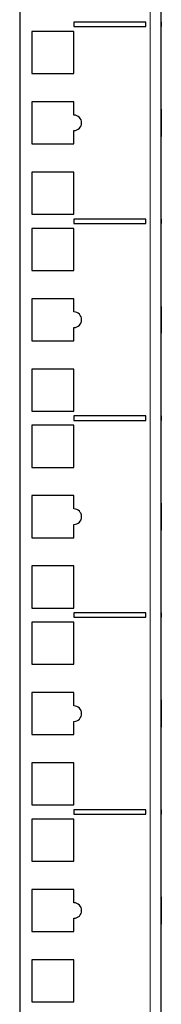
# Model space of a CAD drawing. Units: millimetres. Extents: x -5 to 1217, y -451 to 1474.
# Drawn here: x 1035 to 1067, y -6 to 216 of the extents above; entities that cross this region are included whole.
import ezdxf

# ---------------------------------------------------------------- set-up
doc = ezdxf.new("R2010")
doc.units = ezdxf.units.MM
doc.layers.add('Visible (ISO)', color=7, linetype='Continuous', lineweight=25)
doc.layers.add('Visible Narrow (ISO)', color=7, linetype='Continuous', lineweight=15)

msp = doc.modelspace()

# ---------------------------------------------------------------- linework, layer by layer
at = {"layer": 'Visible (ISO)'}
for p, q in [((1035, 449), (1035, -375.1)), ((1067, -375.1), (1067, 449)), ((1047.25, 215.25), (1047.25, 214.25)), ((1063.5, 215.25), (1047.25, 215.25)), ((1047.25, 214.25), (1063.5, 214.25)), ((1063.5, 214.25), (1063.5, 215.25)), ((1067, 215.25), (1067.01, 215.25)), ((1067, 214.25), (1067.01, 214.25)), ((1067.01, 215.25), (1067.01, 214.25)), ((1037.75, 213.15), (1037.75, 203.65)), ((1047.25, 213.15), (1037.75, 213.15)), ((1047.25, 203.65), (1047.25, 213.15)), ((1037.75, 203.65), (1047.25, 203.65)), ((1037.75, 197.27), (1037.75, 187.77)), ((1047.25, 197.27), (1037.75, 197.27)), ((1047.25, 194.27), (1047.25, 197.27)), ((1067, 195.59), (1067.01, 195.59)), ((1067.01, 195.59), (1067.01, 194.07)), ((1067, 194.07), (1067.01, 194.07)), ((1067.01, 194.07), (1067.01, 193.03)), ((1067, 193.03), (1067.01, 193.03)), ((1067.01, 193.03), (1067.01, 189.56)), ((1047.25, 187.77), (1047.25, 190.77)), ((1067, 189.56), (1067.01, 189.56)), ((1067, 189.46), (1067.01, 189.46)), ((1067.01, 189.56), (1067.01, 189.46)), ((1037.75, 187.77), (1047.25, 187.77)), ((1037.75, 181.4), (1037.75, 171.9)), ((1047.25, 181.4), (1037.75, 181.4)), ((1047.25, 171.9), (1047.25, 181.4)), ((1037.75, 171.9), (1047.25, 171.9)), ((1047.25, 170.8), (1047.25, 169.8)), ((1063.5, 170.8), (1047.25, 170.8)), ((1047.25, 169.8), (1063.5, 169.8)), ((1063.5, 169.8), (1063.5, 170.8)), ((1067, 170.8), (1067.01, 170.8)), ((1067, 169.8), (1067.01, 169.8)), ((1067.01, 170.8), (1067.01, 169.8)), ((1037.75, 168.7), (1037.75, 159.2)), ((1047.25, 168.7), (1037.75, 168.7)), ((1047.25, 159.2), (1047.25, 168.7)), ((1037.75, 159.2), (1047.25, 159.2)), ((1037.75, 152.82), (1037.75, 143.32)), ((1047.25, 152.82), (1037.75, 152.82)), ((1047.25, 149.82), (1047.25, 152.82)), ((1067, 151.09), (1067.01, 151.09)), ((1067, 149.57), (1067.01, 149.57)), ((1067.01, 151.09), (1067.01, 149.57)), ((1067.01, 149.57), (1067.01, 148.53)), ((1067, 148.53), (1067.01, 148.53)), ((1067.01, 148.53), (1067.01, 145.06)), ((1047.25, 143.32), (1047.25, 146.32)), ((1067, 145.06), (1067.01, 145.06)), ((1037.75, 143.32), (1047.25, 143.32)), ((1037.75, 136.95), (1037.75, 127.45)), ((1047.25, 136.95), (1037.75, 136.95)), ((1047.25, 127.45), (1047.25, 136.95)), ((1037.75, 127.45), (1047.25, 127.45)), ((1047.25, 126.35), (1047.25, 125.35)), ((1063.5, 126.35), (1047.25, 126.35)), ((1047.25, 125.35), (1063.5, 125.35)), ((1063.5, 125.35), (1063.5, 126.35)), ((1067, 126.35), (1067.01, 126.35)), ((1067, 125.35), (1067.01, 125.35)), ((1067.01, 126.35), (1067.01, 125.35)), ((1037.75, 124.25), (1037.75, 114.75)), ((1047.25, 124.25), (1037.75, 124.25)), ((1047.25, 114.75), (1047.25, 124.25)), ((1037.75, 114.75), (1047.25, 114.75)), ((1037.75, 108.37), (1037.75, 98.87)), ((1047.25, 108.37), (1037.75, 108.37)), ((1047.25, 105.37), (1047.25, 108.37)), ((1067, 106.64), (1067.01, 106.64)), ((1067, 105.12), (1067.01, 105.12)), ((1067.01, 106.64), (1067.01, 105.12)), ((1067.01, 105.12), (1067.01, 104.08)), ((1067, 104.08), (1067.01, 104.08)), ((1067.01, 104.08), (1067.01, 100.61)), ((1047.25, 98.87), (1047.25, 101.87)), ((1067, 100.61), (1067.01, 100.61)), ((1037.75, 98.87), (1047.25, 98.87)), ((1037.75, 92.5), (1037.75, 83)), ((1047.25, 92.5), (1037.75, 92.5)), ((1047.25, 83), (1047.25, 92.5)), ((1037.75, 83), (1047.25, 83)), ((1047.25, 81.9), (1047.25, 80.9)), ((1063.5, 81.9), (1047.25, 81.9)), ((1047.25, 80.9), (1063.5, 80.9)), ((1063.5, 80.9), (1063.5, 81.9)), ((1067, 81.9), (1067.01, 81.9)), ((1067, 80.9), (1067.01, 80.9)), ((1067.01, 81.9), (1067.01, 80.9)), ((1037.75, 79.8), (1037.75, 70.3)), ((1047.25, 79.8), (1037.75, 79.8)), ((1047.25, 70.3), (1047.25, 79.8)), ((1037.75, 70.3), (1047.25, 70.3)), ((1037.75, 63.92), (1037.75, 54.42)), ((1047.25, 63.92), (1037.75, 63.92)), ((1047.25, 60.92), (1047.25, 63.92)), ((1067, 62.24), (1067.01, 62.24)), ((1067.01, 62.24), (1067.01, 60.72)), ((1067, 60.72), (1067.01, 60.72)), ((1067.01, 60.72), (1067.01, 59.68)), ((1067, 59.68), (1067.01, 59.68)), ((1067.01, 59.68), (1067.01, 56.21)), ((1047.25, 54.42), (1047.25, 57.42)), ((1067, 56.21), (1067.01, 56.21)), ((1067, 56.11), (1067.01, 56.11)), ((1067.01, 56.21), (1067.01, 56.11)), ((1037.75, 54.42), (1047.25, 54.42)), ((1037.75, 48.05), (1037.75, 38.55)), ((1047.25, 48.05), (1037.75, 48.05)), ((1047.25, 38.55), (1047.25, 48.05)), ((1037.75, 38.55), (1047.25, 38.55)), ((1047.25, 37.45), (1047.25, 36.45)), ((1063.5, 37.45), (1047.25, 37.45)), ((1047.25, 36.45), (1063.5, 36.45)), ((1063.5, 36.45), (1063.5, 37.45)), ((1067, 37.45), (1067.01, 37.45)), ((1067, 36.45), (1067.01, 36.45)), ((1067.01, 37.45), (1067.01, 36.45)), ((1037.75, 35.35), (1037.75, 25.85)), ((1047.25, 35.35), (1037.75, 35.35)), ((1047.25, 25.85), (1047.25, 35.35)), ((1037.75, 25.85), (1047.25, 25.85)), ((1037.75, 19.47), (1037.75, 9.97)), ((1047.25, 19.47), (1037.75, 19.47)), ((1047.25, 16.47), (1047.25, 19.47)), ((1067, 17.79), (1067.01, 17.79)), ((1067.01, 17.79), (1067.01, 17.18)), ((1067.01, 17.18), (1067.01, 14.74)), ((1067.01, 14.74), (1067.01, 11.67)), ((1047.25, 9.97), (1047.25, 12.97)), ((1067, 11.67), (1067.01, 11.67)), ((1067, 11.66), (1067.01, 11.66)), ((1067.01, 11.67), (1067.01, 11.66)), ((1037.75, 9.97), (1047.25, 9.97)), ((1037.75, 3.6), (1037.75, -5.9)), ((1047.25, 3.6), (1037.75, 3.6)), ((1047.25, -5.9), (1047.25, 3.6)), ((1037.75, -5.9), (1047.25, -5.9))]:
    msp.add_line(p, q, dxfattribs=at)
for centre in [(1047.25, 192.52), (1047.25, 148.07), (1047.25, 103.62), (1047.25, 59.17), (1047.25, 14.72)]:
    msp.add_arc(centre, 1.75, 270, 90, dxfattribs=at)
at = {"layer": 'Visible Narrow (ISO)'}
for p, q in [((1064.5, -375.1), (1064.5, 449)), ((1067, 17.18), (1067.01, 17.18)), ((1067, 14.74), (1067.01, 14.74))]:
    msp.add_line(p, q, dxfattribs=at)

doc.saveas('drawing.dxf')
